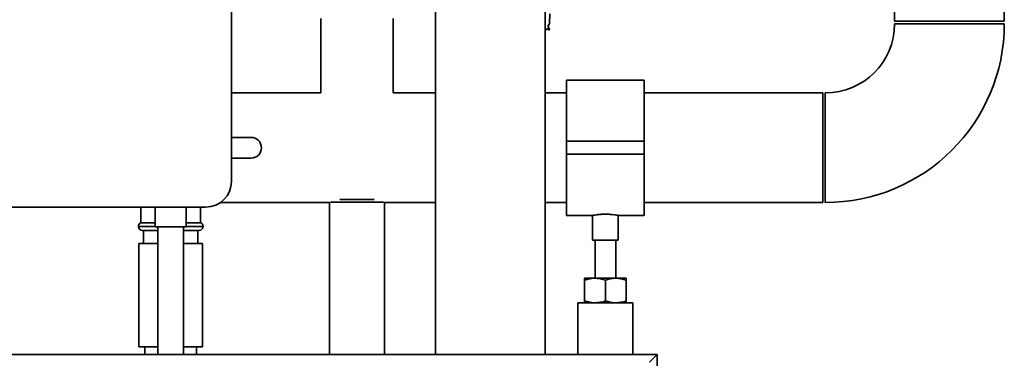
# Paper-space layout 'Blatt1' of a CAD drawing. Units: millimetres. Extents: x 0 to 5940, y 0 to 4200.
# Drawn here: x 3185 to 3566, y 2034 to 2166 of the extents above; entities that cross this region are included whole.
import ezdxf

# ---------------------------------------------------------------- set-up
doc = ezdxf.new("R2010")
doc.units = ezdxf.units.MM
doc.header["$LTSCALE"] = 10
doc.layers.add('1', color=7, linetype='Continuous')
doc.styles.add('SLDTEXTSTYLE0', font='TXT', dxfattribs={"width": 0.605})
doc.dimstyles.new('SLDDIMSTYLE0', dxfattribs={"dimtxt": 35, "dimasz": 25, "dimexe": 0, "dimexo": 0.0625, "dimgap": 8.75, "dimtad": 1, "dimdec": 1, "dimrnd": 1e-09, "dimzin": 4, "dimdsep": 46, "dimtxsty": 'SLDTEXTSTYLE0', "dimsah": 1, "dimcen": 0.09, "dimadec": 0, "dimazin": 1, "dimtfac": 1, "dimtdec": 1, "dimtofl": 0, "dimtmove": 0, "dimatfit": 3, "dimfxl": 1, "dimfrac": 2, "dimtolj": 1, "dimtzin": 12, "dimarcsym": 0})
doc.dimstyles.new('SLDDIMSTYLE1', dxfattribs={"dimtxt": 35, "dimasz": 25, "dimexe": 0, "dimexo": 0.0625, "dimgap": 8.75, "dimtad": 1, "dimdec": 1, "dimrnd": 1e-09, "dimzin": 12, "dimdsep": 46, "dimtxsty": 'SLDTEXTSTYLE0', "dimsah": 1, "dimcen": 0.09, "dimadec": 0, "dimazin": 3, "dimtfac": 1, "dimtdec": 1, "dimtofl": 0, "dimtmove": 0, "dimatfit": 3, "dimfxl": 1, "dimfrac": 2, "dimtolj": 1, "dimtzin": 12, "dimarcsym": 0})

# ---------------------------------------------------------------- blocks, each defined once
blk = doc.blocks.new('_D_2')
at = {"layer": '1'}
for p, q in [((3174.15, 3643.48), (2791.65, 3643.48)), ((2801.65, 1785.98), (2801.65, 3643.48)), ((3361.65, 1785.98), (2791.65, 1785.98))]:
    blk.add_line(p, q, dxfattribs=at)
for points in [[(2801.65, 3643.48), (2797.65, 3618.48), (2805.65, 3618.48)], [(2801.65, 1785.98), (2805.65, 1810.98), (2797.65, 1810.98)]]:
    blk.add_solid(points, dxfattribs=at)
at = {"layer": '1', "insert": (2756.53, 2622.49), "char_height": 35, "attachment_point": 1, "rotation": 90, "style": 'SLDTEXTSTYLE0'}
blk.add_mtext('ca. 1900', dxfattribs=at)
blk = doc.blocks.new('_D_3')
at = {"layer": '1'}
for p, q in [((2984.65, 3385.98), (2861.65, 3385.98)), ((2871.65, 1785.98), (2871.65, 3385.98)), ((3361.65, 1785.98), (2861.65, 1785.98))]:
    blk.add_line(p, q, dxfattribs=at)
for points in [[(2871.65, 3385.98), (2867.65, 3360.98), (2875.65, 3360.98)], [(2871.65, 1785.98), (2875.65, 1810.98), (2867.65, 1810.98)]]:
    blk.add_solid(points, dxfattribs=at)
at = {"layer": '1', "insert": (2826.53, 2532.51), "char_height": 35, "attachment_point": 1, "rotation": 90, "style": 'SLDTEXTSTYLE0'}
blk.add_mtext('1600', dxfattribs=at)

psp = doc.layouts.new('Blatt1')

# ---------------------------------------------------------------- linework, layer by layer
at = {"color": 7, "linetype": 'Continuous', "lineweight": 35}
for p, q in [((3267.15, 2607.98), (3267.15, 2102.98)), ((3523.45, 2374.98), (3523.45, 2164.98)), ((3565.85, 2164.98), (3565.85, 2374.98)), ((3345.95, 2281.98), (3345.95, 2035.98)), ((3388.35, 2035.98), (3388.35, 2281.98)), ((3301.65, 2165.98), (3301.65, 2137.18)), ((3329.65, 2137.18), (3329.65, 2165.98)), ((3390.08, 2164.05), (3390.21, 2167.76)), ((3388.35, 2161.87), (3390, 2161.87)), ((3565.85, 2164.98), (3523.45, 2164.98)), ((3523.45, 2163.98), (3565.85, 2163.98)), ((3388.35, 2161.48), (3388.75, 2161.48)), ((3426.65, 2142.18), (3396.65, 2142.18)), ((3396.65, 2142.18), (3396.65, 2118.48)), ((3426.65, 2142.18), (3426.65, 2118.48)), ((3301.65, 2137.18), (3267.15, 2137.18)), ((3345.95, 2137.18), (3329.65, 2137.18)), ((3396.65, 2137.18), (3388.35, 2137.18)), ((3495.65, 2137.18), (3426.65, 2137.18)), ((3495.65, 2137.18), (3495.65, 2094.78)), ((3496.65, 2137.18), (3496.65, 2094.78)), ((3267.15, 2119.98), (3274.72, 2119.98)), ((3426.65, 2118.48), (3396.65, 2118.48)), ((3396.65, 2118.48), (3396.65, 2113.48)), ((3426.65, 2118.48), (3426.65, 2113.48)), ((3426.65, 2113.48), (3396.65, 2113.48)), ((3396.65, 2113.48), (3396.65, 2089.78)), ((3426.65, 2113.48), (3426.65, 2089.78)), ((3274.72, 2111.98), (3267.15, 2111.98)), ((3262.87, 2094.78), (3305, 2094.78)), ((3305, 2094.78), (3305, 2035.98)), ((3325.9, 2094.98), (3305.4, 2094.98)), ((3322.26, 2095.98), (3309.04, 2095.98)), ((3326.3, 2094.78), (3345.95, 2094.78)), ((3326.3, 2035.98), (3326.3, 2094.78)), ((3388.35, 2094.78), (3396.65, 2094.78)), ((3426.65, 2094.78), (3495.65, 2094.78)), ((3257.15, 2092.98), (3158.15, 2092.98)), ((3232.15, 2092.98), (3232.15, 2086.98)), ((3237.65, 2092.98), (3237.65, 2085.39)), ((3249.65, 2085.39), (3249.65, 2092.98)), ((3255.15, 2086.98), (3255.15, 2092.98)), ((3396.65, 2089.78), (3406.71, 2089.78)), ((3406.65, 2089.79), (3406.65, 2080.26)), ((3416.64, 2089.78), (3426.65, 2089.78)), ((3416.65, 2080.26), (3416.65, 2089.78)), ((3231.15, 2085.56), (3231.15, 2085.48)), ((3237.65, 2085.56), (3231.15, 2085.56)), ((3237.65, 2086.98), (3232.15, 2086.98)), ((3255.15, 2086.98), (3249.65, 2086.98)), ((3256.15, 2085.56), (3249.65, 2085.56)), ((3256.15, 2085.48), (3256.15, 2085.56)), ((3231.15, 2085.48), (3237.65, 2085.48)), ((3238.65, 2083.98), (3232.65, 2083.98)), ((3233.15, 2083.98), (3233.15, 2078.98)), ((3249.65, 2085.39), (3237.65, 2085.39)), ((3238.65, 2085.39), (3238.65, 2035.98)), ((3248.65, 2035.98), (3248.65, 2085.39)), ((3254.65, 2083.98), (3248.65, 2083.98)), ((3249.65, 2085.48), (3256.15, 2085.48)), ((3254.15, 2078.98), (3254.15, 2083.98)), ((3231.35, 2078.98), (3231.35, 2038.98)), ((3238.65, 2078.98), (3231.35, 2078.98)), ((3255.95, 2078.98), (3248.65, 2078.98)), ((3255.95, 2038.98), (3255.95, 2078.98)), ((3416.65, 2080.26), (3406.65, 2080.26)), ((3407.65, 2080.26), (3407.65, 2065.48)), ((3415.65, 2065.48), (3415.65, 2080.26)), ((3403.65, 2065.48), (3407.65, 2065.48)), ((3403.65, 2056.69), (3403.65, 2064.76)), ((3407.65, 2065.48), (3415.65, 2065.48)), ((3411.65, 2056.69), (3411.65, 2064.76)), ((3415.65, 2065.48), (3419.65, 2065.48)), ((3419.65, 2056.69), (3419.65, 2064.76)), ((3401, 2055.98), (3401, 2035.98)), ((3422.3, 2055.98), (3401, 2055.98)), ((3422.3, 2035.98), (3422.3, 2055.98)), ((3238.65, 2038.98), (3231.35, 2038.98)), ((3233.65, 2038.98), (3233.65, 2035.98)), ((3255.95, 2038.98), (3248.65, 2038.98)), ((3253.65, 2035.98), (3253.65, 2038.98)), ((3431.65, 2035.98), (3031.65, 2035.98)), ((3428.65, 2032.98), (3431.65, 2035.98)), ((3431.65, 1835.98), (3431.65, 2035.98))]:
    psp.add_line(p, q, dxfattribs=at)
for centre, radius, start, end in [((3389.6, 2161.88), 0.4, 270, 358), ((3496.65, 2163.98), 26.8, 270, 0), ((3496.65, 2163.98), 69.2, 270, 0), ((3274.72, 2115.98), 4, 270, 90), ((3257.15, 2102.98), 10, 270, 0), ((3232.65, 2085.56), 1.5, 109.4712, 180), ((3254.65, 2085.56), 1.5, 360, 70.5288), ((3232.65, 2085.48), 1.5, 180, 270), ((3254.65, 2085.48), 1.5, 270, 0)]:
    psp.add_arc(centre, radius, start, end, dxfattribs=at)
for points, knots in [([(3390.07, 2164.05), (3390.07, 2164.05), (3390.09, 2164.07), (3390.01, 2164), (3389.87, 2163.85), (3389.72, 2163.65), (3389.62, 2163.4), (3389.57, 2163.21), (3389.56, 2163.08), (3389.55, 2163.02)], [0, 0, 0, 0, 0.0662634, 0.3744206, 0.5479113, 0.7595989, 0.8593988, 0.9318102, 1, 1, 1, 1]), ([(3389.99, 2161.95), (3390, 2161.95), (3390.02, 2161.92), (3389.94, 2162), (3389.8, 2162.16), (3389.68, 2162.37), (3389.59, 2162.63), (3389.56, 2162.83), (3389.55, 2163), (3389.56, 2163.15), (3389.59, 2163.31), (3389.65, 2163.49), (3389.74, 2163.66), (3389.86, 2163.84), (3389.96, 2163.95), (3390.06, 2164.04), (3390.06, 2164.05), (3390.07, 2164.05)], [0, 0, 0, 0, 0.0332926, 0.1871084, 0.2740728, 0.3799953, 0.4297909, 0.4659728, 0.5001124, 0.5238969, 0.5485292, 0.5930694, 0.6437531, 0.7015817, 0.8095444, 0.8619463, 1, 1, 1, 1]), ([(3389.87, 2162.3), (3389.85, 2162.31), (3389.82, 2162.34), (3389.68, 2162.57), (3389.62, 2162.77), (3389.6, 2162.91), (3389.6, 2163.02), (3389.61, 2163.12), (3389.64, 2163.26), (3389.71, 2163.46), (3389.87, 2163.67), (3389.96, 2163.73), (3389.87, 2163.7), (3389.73, 2163.46), (3389.69, 2163.38)], [0, 0, 0, 0, 0.1949666, 0.2841825, 0.3231496, 0.3410896, 0.3574585, 0.3738395, 0.3917014, 0.4307014, 0.5201119, 0.7153718, 0.9106166, 1, 1, 1, 1]), ([(3389.82, 2163.6), (3389.87, 2163.68), (3390.02, 2163.91), (3390.05, 2164), (3390.08, 2164.06)], [0, 0, 0, 0, 0.324826, 1, 1, 1, 1]), ([(3390.01, 2161.94), (3390, 2162), (3389.99, 2162.14), (3389.91, 2162.24), (3389.87, 2162.3)], [0, 0, 0, 0, 0.499992, 1, 1, 1, 1]), ([(3406.71, 2089.79), (3406.69, 2089.79), (3406.62, 2089.77), (3407.07, 2089.86), (3408, 2090.01), (3409.38, 2090.18), (3411.02, 2090.27), (3412.72, 2090.26), (3414.28, 2090.14), (3415.58, 2089.97), (3416.39, 2089.83), (3416.73, 2089.76), (3416.64, 2089.78), (3416.64, 2089.78)], [0, 0, 0, 0, 0.034224, 0.13957, 0.245543, 0.353195, 0.461023, 0.567164, 0.67241, 0.778921, 0.886899, 0.994278, 1, 1, 1, 1]), ([(3407.65, 2065.48), (3407.56, 2065.48), (3406.84, 2065.47), (3405.48, 2065.32), (3404.27, 2064.95), (3403.65, 2064.76)], [0, 0, 0, 0, 0.070086, 0.530782, 1, 1, 1, 1]), ([(3403.65, 2064.76), (3403.65, 2064.87), (3403.65, 2065.29), (3403.65, 2065.4), (3403.65, 2065.48)], [0, 0, 0, 0, 0.257551, 1, 1, 1, 1]), ([(3411.65, 2064.76), (3411, 2064.96), (3409.69, 2065.37), (3408.33, 2065.44), (3407.65, 2065.48)], [0, 0, 0, 0, 0.495458, 1, 1, 1, 1]), ([(3415.65, 2065.48), (3415.56, 2065.48), (3414.84, 2065.47), (3413.48, 2065.32), (3412.27, 2064.95), (3411.65, 2064.76)], [0, 0, 0, 0, 0.070086, 0.530782, 1, 1, 1, 1]), ([(3419.65, 2064.76), (3419, 2064.96), (3417.69, 2065.37), (3416.33, 2065.44), (3415.65, 2065.48)], [0, 0, 0, 0, 0.495458, 1, 1, 1, 1]), ([(3419.65, 2064.76), (3419.65, 2064.87), (3419.65, 2065.29), (3419.65, 2065.4), (3419.65, 2065.48)], [0, 0, 0, 0, 0.257551, 1, 1, 1, 1]), ([(3407.65, 2055.98), (3407.56, 2055.98), (3406.84, 2055.99), (3405.48, 2056.14), (3404.27, 2056.51), (3403.65, 2056.69)], [0, 0, 0, 0, 0.070086, 0.530782, 1, 1, 1, 1]), ([(3403.65, 2056.69), (3403.65, 2056.59), (3403.65, 2056.17), (3403.65, 2056.06), (3403.65, 2055.98)], [0, 0, 0, 0, 0.257551, 1, 1, 1, 1]), ([(3411.65, 2056.69), (3411, 2056.49), (3409.69, 2056.09), (3408.33, 2056.02), (3407.65, 2055.98)], [0, 0, 0, 0, 0.495458, 1, 1, 1, 1]), ([(3415.65, 2055.98), (3415.56, 2055.98), (3414.84, 2055.99), (3413.48, 2056.14), (3412.27, 2056.51), (3411.65, 2056.69)], [0, 0, 0, 0, 0.070086, 0.530782, 1, 1, 1, 1]), ([(3419.65, 2056.69), (3419, 2056.49), (3417.69, 2056.09), (3416.33, 2056.02), (3415.65, 2055.98)], [0, 0, 0, 0, 0.495458, 1, 1, 1, 1]), ([(3419.65, 2056.69), (3419.65, 2056.59), (3419.65, 2056.17), (3419.65, 2056.06), (3419.65, 2055.98)], [0, 0, 0, 0, 0.257551, 1, 1, 1, 1])]:
    psp.add_open_spline(points, degree=3, knots=knots, dxfattribs=at)

# ---------------------------------------------------------------- dimensions: what is measured, and where the dimension line sits
at = {"layer": '1'}
for base, p2, dimstyle, picture, middle in [((2801.65, 3643.48), (3184.15, 3643.48), 'SLDDIMSTYLE0', '_D_2', (2801.65, 2714.73)), ((2871.65, 3385.98), (2994.65, 3385.98), 'SLDDIMSTYLE1', '_D_3', (2871.65, 2585.98))]:
    dim = psp.add_linear_dim(base=base, p1=(3371.65, 1785.98), p2=p2, angle=90, dimstyle=dimstyle, dxfattribs=at)
    dim.commit()
    dim.dimension.update_dxf_attribs({"geometry": picture, "text_midpoint": middle, "dimtype": 160})

doc.saveas('drawing.dxf')
